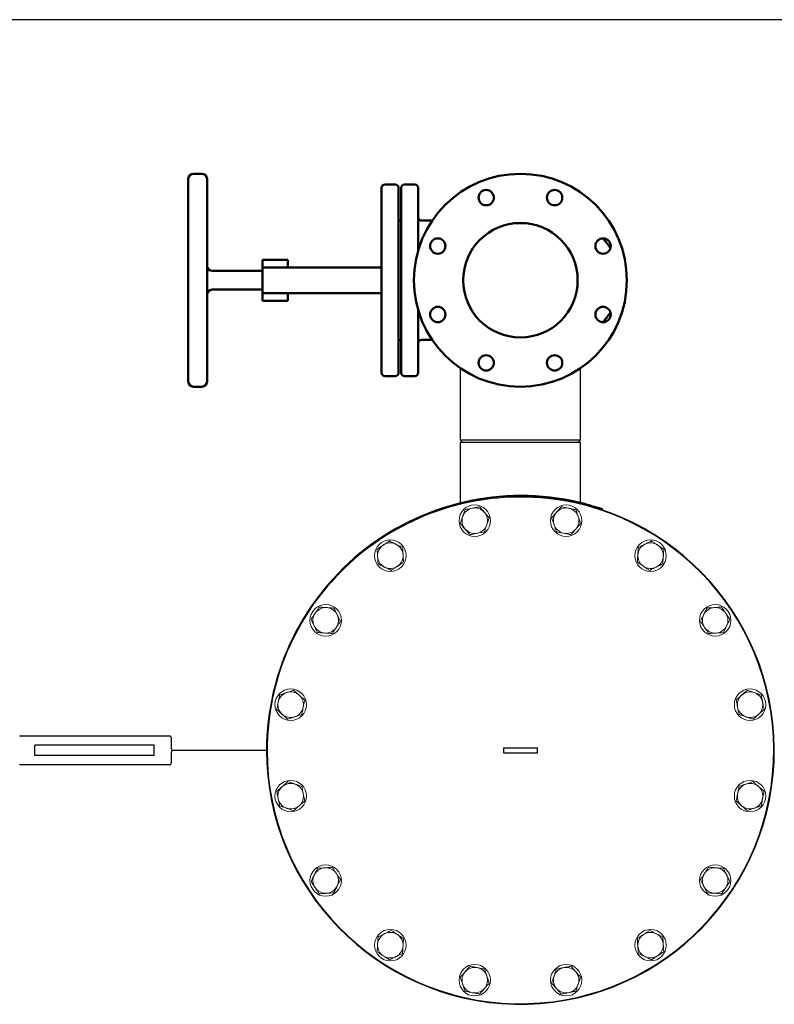
# Model space of a CAD drawing. Units: millimetres. Extents: x -12715 to -835, y -1731 to 6669.
# Drawn here: x -7161 to -6275, y 504 to 1660 of the extents above; entities that cross this region are included whole.
import ezdxf

# ---------------------------------------------------------------- set-up
doc = ezdxf.new("R2010")
doc.units = ezdxf.units.MM
doc.header["$LTSCALE"] = 10
for name, color, linetype, lineweight in [('1', 153, 'Continuous', 30), ('AM_0', 7, 'Continuous', 50), ('AM_4', 1, 'Continuous', 18), ('AM_5', 3, 'Continuous', 25), ('AM_6', 2, 'Continuous', 35)]:
    doc.layers.add(name, color=color, linetype=linetype, lineweight=lineweight)

# ---------------------------------------------------------------- blocks, each defined once
blk = doc.blocks.new('flu_3')
at = {"layer": 'AM_0'}
for p, q in [((-125, 374), (-125, 384)), ((-119, 390), (119, 390)), ((125, 374), (125, 384)), ((119, 368), (-119, 368)), ((-11, 303), (-11, 362)), ((11, 303), (11, 362)), ((-15, 303), (-24, 303)), ((-24, 303), (-24, 273)), ((-15, 283), (-15, 303)), ((-15, 303), (15, 303)), ((24, 303), (15, 303)), ((15, 303), (15, 283)), ((24, 303), (24, 273)), ((-15, 283), (-15, 183)), ((15, 183), (15, 283)), ((-15, 273), (-24, 273)), ((24, 273), (15, 273)), ((-15, 163), (-15, 183)), ((15, 183), (15, 163)), ((-108.5, 163), (0, 163)), ((0, 163), (108.5, 163)), ((-112.5, 147), (-112.5, 159)), ((112.5, 147), (112.5, 159)), ((0, 143), (-108.5, 143)), ((-108.5, 140), (0, 140)), ((-70, 140), (-70, 143)), ((108.5, 143), (0, 143)), ((0, 140), (108.5, 140)), ((70, 140), (70, 143)), ((-112.5, 124), (-112.5, 136)), ((112.5, 124), (112.5, 136)), ((-35, 120), (-108.5, 120)), ((-70, 116), (-70, 103.6)), ((108.5, 120), (35, 120)), ((70, 116), (70, 103.6))]:
    blk.add_line(p, q, dxfattribs=at)
for centre, radius in [((0, 0), 125), ((-40.2, 97), 9), ((40.2, 97), 9), ((0, 0), 67.2), ((-97, 40.2), 9), ((97, 40.2), 9), ((-97, -40.2), 9), ((97, -40.2), 9), ((-40.2, -97), 9), ((40.2, -97), 9)]:
    blk.add_circle(centre, radius, dxfattribs=at)
for centre, radius, start, end in [((-119, 384), 6, 90, 180), ((119, 384), 6, 0, 90), ((-119, 374), 6, 180, 270), ((119, 374), 6, 270, 0), ((-17, 362), 6, 0, 90), ((17, 362), 6, 90, 180), ((-108.5, 159), 4, 90, 180), ((108.5, 159), 4, 0, 90), ((-108.5, 147), 4, 180, 270), ((-108.5, 136), 4, 90, 180), ((108.5, 147), 4, 270, 0), ((108.5, 136), 4, 0, 90), ((-108.5, 124), 4, 180, 270), ((-74, 116), 4, 0, 90), ((74, 116), 4, 90, 180), ((108.5, 124), 4, 270, 0), ((0, -46.7), 70, 225.3813, 237.4253), ((0, -46.7), 70, 302.5747, 314.6187)]:
    blk.add_arc(centre, radius, start, end, dxfattribs=at)
blk = doc.blocks.new('PIANTA-BNX2000')
at = {"layer": '1'}
for p, q in [((-7691, 1660.4), (-6231, 1660.4)), ((-6641.6, 1251.2), (-6641.6, 1167)), ((-6500.3, 1167), (-6500.3, 1251.2)), ((-6641.6, 1163.9), (-6641.6, 1092.9)), ((-6500.3, 1163.9), (-6641.6, 1163.9)), ((-6500.3, 1093.5), (-6500.3, 1163.9)), ((-6570.9, 1099.9), (-6570.9, 1100.5)), ((-6641.6, 1092.3), (-6641.6, 1091.3)), ((-6500.3, 1092), (-6500.3, 1092.9)), ((-6474.6, 1086.1), (-6474.8, 1085.6)), ((-7159, 819.4), (-6983, 819.4)), ((-6981, 817.4), (-6981, 804.4)), ((-7141, 796.4), (-7141, 808.4)), ((-7001, 808.4), (-7141, 808.4)), ((-7001, 796.4), (-7001, 808.4)), ((-6981, 800.4), (-6981, 787.4)), ((-6869.1, 802.4), (-6979, 802.4)), ((-6591, 805.4), (-6591, 799.4)), ((-6591, 805.4), (-6551, 805.4)), ((-6591, 799.4), (-6551, 799.4)), ((-6551, 799.4), (-6551, 805.4)), ((-7001, 796.4), (-7141, 796.4)), ((-6983, 785.4), (-7159, 785.4))]:
    blk.add_line(p, q, dxfattribs=at)
for centre, radius in [((-6571, 1354.4), 125), ((-6611.2, 1451.4), 9), ((-6530.8, 1451.4), 9), ((-6668, 1394.5), 9), ((-6474, 1394.5), 9), ((-6668, 1314.2), 9), ((-6474, 1314.2), 9), ((-6611.2, 1257.3), 9), ((-6530.8, 1257.3), 9)]:
    blk.add_circle(centre, radius, dxfattribs=at)
for centre, radius, start, end in [((-6569.8, 802.4), 299.3, 75.3014, 180), ((-6571, 802.4), 298.1, 180, 86.1338), ((-6569.8, 802.4), 298.7, 75.3091, 180), ((-6571, 802.4), 297.5, 87.8074, 180), ((-6571, 802.4), 297.5, 180, 86.1261), ((-6983, 817.4), 2, 360, 89.9999), ((-6979, 804.4), 2, 180, 270.0001), ((-6979, 800.4), 2, 90, 180), ((-6983, 787.4), 2, 270.0007, 0)]:
    blk.add_arc(centre, radius, start, end, dxfattribs=at)
for points, knots in [([(-6641.6, 1167), (-6641.1, 1166.4), (-6640.1, 1165.4), (-6639.1, 1164.4), (-6638.6, 1163.9)], [0, 0, 0, 0, 0.499992, 1, 1, 1, 1]), ([(-6641.6, 1167), (-6641.6, 1167), (-6641.4, 1167), (-6640.5, 1167), (-6638.8, 1167), (-6636.7, 1166.9), (-6634.4, 1166.9), (-6632.2, 1166.9), (-6629.8, 1166.9), (-6627.1, 1166.9), (-6624.1, 1166.9), (-6620.2, 1166.9), (-6615.1, 1166.9), (-6608.9, 1166.9), (-6602.4, 1166.9), (-6595.2, 1166.9), (-6587.4, 1166.9), (-6579.1, 1166.9), (-6573.6, 1166.9), (-6571, 1166.9)], [0, 0, 0, 0, 0.058156, 0.119491, 0.183195, 0.24927, 0.290994, 0.332719, 0.374441, 0.416166, 0.457889, 0.499613, 0.57171, 0.641082, 0.707727, 0.771646, 0.852606, 0.928725, 1, 1, 1, 1]), ([(-6571, 1166.9), (-6569.7, 1166.9), (-6567.2, 1166.9), (-6563.3, 1166.9), (-6559.5, 1166.9), (-6555.6, 1166.9), (-6551.7, 1166.9), (-6547.8, 1166.9), (-6544, 1166.9), (-6540.3, 1166.9), (-6536.7, 1166.9), (-6532.8, 1166.9), (-6528.9, 1166.9), (-6524.9, 1166.9), (-6521, 1166.9), (-6517.2, 1166.9), (-6513.8, 1166.9), (-6510.7, 1166.9), (-6508, 1166.9), (-6505.8, 1166.9), (-6504.2, 1166.9), (-6502.9, 1167), (-6501.8, 1167), (-6501, 1167), (-6500.4, 1167), (-6500.4, 1167), (-6500.3, 1167)], [0, 0, 0, 0, 0.0340952, 0.0687405, 0.1039357, 0.1396808, 0.1759768, 0.2128217, 0.2502168, 0.2846934, 0.3220582, 0.362312, 0.405454, 0.4514847, 0.5004032, 0.5504545, 0.6005045, 0.6505565, 0.7006083, 0.7506599, 0.787953, 0.8270263, 0.867882, 0.9105188, 0.9549359, 1, 1, 1, 1]), ([(-6503.4, 1163.9), (-6502.9, 1164.4), (-6501.8, 1165.4), (-6500.8, 1166.4), (-6500.3, 1167)], [0, 0, 0, 0, 0.499991, 1, 1, 1, 1]), ([(-6570.9, 1100.5), (-6570.8, 1100.5), (-6570.7, 1100.5), (-6569.8, 1100.5), (-6568.5, 1100.4), (-6566.6, 1100.4), (-6564.2, 1100.4), (-6561.6, 1100.3), (-6558.5, 1100.2), (-6555, 1100), (-6552.4, 1099.9), (-6550.9, 1099.8)], [0, 0, 0, 0, 0.105815, 0.214695, 0.320511, 0.429393, 0.535185, 0.644051, 0.749761, 0.858538, 1, 1, 1, 1]), ([(-6550.9, 1099.2), (-6552, 1099.2), (-6554.2, 1099.4), (-6557.2, 1099.5), (-6558.9, 1099.6), (-6559.6, 1099.6)], [0, 0, 0, 0, 0.373399, 0.746807, 1, 1, 1, 1]), ([(-6474.8, 1085.6), (-6474.9, 1085.6), (-6475, 1085.6), (-6475.8, 1085.9), (-6477.1, 1086.3), (-6478.9, 1086.9), (-6481.1, 1087.6), (-6483.7, 1088.4), (-6486.6, 1089.3), (-6490, 1090.2), (-6492.6, 1090.9), (-6494, 1091.3)], [0, 0, 0, 0, 0.105816, 0.214696, 0.320511, 0.429394, 0.535188, 0.644051, 0.74976, 0.858539, 1, 1, 1, 1]), ([(-6493.8, 1091.9), (-6492.7, 1091.6), (-6490.6, 1091), (-6487.4, 1090.1), (-6484.4, 1089.2), (-6481.7, 1088.4), (-6479.4, 1087.7), (-6477.5, 1087.1), (-6476, 1086.6), (-6474.9, 1086.2), (-6474.7, 1086.2), (-6474.6, 1086.1)], [0, 0, 0, 0, 0.107333, 0.214667, 0.322007, 0.429346, 0.536562, 0.643778, 0.751047, 0.858316, 1, 1, 1, 1])]:
    blk.add_open_spline(points, degree=3, knots=knots, dxfattribs=at)
at = {"layer": 'AM_4'}
for centre in [(-6624.6, 1072.1), (-6517.3, 1072.1), (-6723.8, 1031), (-6418.2, 1031), (-6799.6, 955.1), (-6342.3, 955.1), (-6840.7, 856), (-6301.3, 856), (-6840.7, 748.7), (-6301.3, 748.7), (-6799.6, 649.6), (-6342.3, 649.6), (-6723.8, 573.7), (-6418.2, 573.7), (-6624.6, 532.6), (-6517.3, 532.6)]:
    blk.add_circle(centre, 18.5, dxfattribs=at)
for centre, start, end in [((-6624.6, 1072.1), 101.125, 161.125), ((-6624.6, 1072.1), 41.125, 101.125), ((-6517.3, 1072.1), 78.625, 138.625), ((-6517.3, 1072.1), 18.625, 78.625), ((-6624.6, 1072.1), 161.125, 221.125), ((-6624.6, 1072.1), 341.125, 41.125), ((-6517.3, 1072.1), 138.625, 198.625), ((-6517.3, 1072.1), 318.625, 18.625), ((-6624.6, 1072.1), 281.125, 341.125), ((-6517.3, 1072.1), 198.625, 258.625), ((-6624.6, 1072.1), 221.125, 281.125), ((-6517.3, 1072.1), 258.625, 318.625), ((-6723.8, 1031), 123.625, 183.625), ((-6723.8, 1031), 63.625, 123.625), ((-6723.8, 1031), 3.625, 63.625), ((-6418.2, 1031), 116.125, 176.125), ((-6418.2, 1031), 56.125, 116.125), ((-6418.2, 1031), 356.125, 56.125), ((-6723.8, 1031), 183.625, 243.625), ((-6723.8, 1031), 303.625, 3.625), ((-6418.2, 1031), 176.125, 236.125), ((-6418.2, 1031), 296.125, 356.125), ((-6723.8, 1031), 243.625, 303.625), ((-6418.2, 1031), 236.125, 296.125), ((-6799.6, 955.1), 146.125, 206.125), ((-6799.6, 955.1), 86.125, 146.125), ((-6799.6, 955.1), 26.125, 86.125), ((-6799.6, 955.1), 326.125, 26.125), ((-6342.3, 955.1), 153.625, 213.625), ((-6342.3, 955.1), 93.625, 153.625), ((-6342.3, 955.1), 33.625, 93.625), ((-6342.3, 955.1), 333.625, 33.625), ((-6799.6, 955.1), 206.125, 266.125), ((-6342.3, 955.1), 273.625, 333.625), ((-6799.6, 955.1), 266.125, 326.125), ((-6342.3, 955.1), 213.625, 273.625), ((-6840.7, 856), 108.625, 168.625), ((-6840.7, 856), 48.625, 108.625), ((-6840.7, 856), 348.625, 48.625), ((-6301.3, 856), 131.125, 191.125), ((-6301.3, 856), 71.125, 131.125), ((-6301.3, 856), 11.125, 71.125), ((-6840.7, 856), 168.625, 228.625), ((-6301.3, 856), 311.125, 11.125), ((-6840.7, 856), 228.625, 288.625), ((-6840.7, 856), 288.625, 348.625), ((-6301.3, 856), 191.125, 251.125), ((-6301.3, 856), 251.125, 311.125), ((-6840.7, 748.7), 71.125, 131.125), ((-6301.3, 748.7), 48.625, 108.625), ((-6840.7, 748.7), 131.125, 191.125), ((-6840.7, 748.7), 11.125, 71.125), ((-6840.7, 748.7), 311.125, 11.125), ((-6301.3, 748.7), 168.625, 228.625), ((-6301.3, 748.7), 108.625, 168.625), ((-6301.3, 748.7), 348.625, 48.625), ((-6840.7, 748.7), 191.125, 251.125), ((-6301.3, 748.7), 288.625, 348.625), ((-6840.7, 748.7), 251.125, 311.125), ((-6301.3, 748.7), 228.625, 288.625), ((-6799.6, 649.6), 93.625, 153.625), ((-6799.6, 649.6), 33.625, 93.625), ((-6342.3, 649.6), 86.125, 146.125), ((-6342.3, 649.6), 26.125, 86.125), ((-6799.6, 649.6), 153.625, 213.625), ((-6799.6, 649.6), 333.625, 33.625), ((-6342.3, 649.6), 146.125, 206.125), ((-6342.3, 649.6), 326.125, 26.125), ((-6799.6, 649.6), 213.625, 273.625), ((-6799.6, 649.6), 273.625, 333.625), ((-6342.3, 649.6), 206.125, 266.125), ((-6342.3, 649.6), 266.125, 326.125), ((-6723.8, 573.7), 116.125, 176.125), ((-6723.8, 573.7), 56.125, 116.125), ((-6723.8, 573.7), 356.125, 56.125), ((-6418.2, 573.7), 123.625, 183.625), ((-6418.2, 573.7), 63.625, 123.625), ((-6418.2, 573.7), 3.625, 63.625), ((-6723.8, 573.7), 176.125, 236.125), ((-6723.8, 573.7), 296.125, 356.125), ((-6418.2, 573.7), 183.625, 243.625), ((-6418.2, 573.7), 303.625, 3.625), ((-6723.8, 573.7), 236.125, 296.125), ((-6418.2, 573.7), 243.625, 303.625), ((-6624.6, 532.6), 78.625, 138.625), ((-6624.6, 532.6), 18.625, 78.625), ((-6517.3, 532.6), 101.125, 161.125), ((-6517.3, 532.6), 41.125, 101.125), ((-6624.6, 532.6), 138.625, 198.625), ((-6624.6, 532.6), 318.625, 18.625), ((-6517.3, 532.6), 161.125, 221.125), ((-6517.3, 532.6), 341.125, 41.125), ((-6624.6, 532.6), 198.625, 258.625), ((-6624.6, 532.6), 258.625, 318.625), ((-6517.3, 532.6), 221.125, 281.125), ((-6517.3, 532.6), 281.125, 341.125)]:
    blk.add_arc(centre, 15, start, end, dxfattribs=at)
for points, knots in [([(-6627.5, 1086.8), (-6628.6, 1086.6), (-6630.9, 1086.1), (-6633.7, 1085.6), (-6635.4, 1085.2), (-6636, 1085.1)], [0, 0, 0, 0, 0.386876, 0.779456, 1, 1, 1, 1]), ([(-6619, 1088.5), (-6620.1, 1088.3), (-6622.2, 1087.8), (-6625, 1087.3), (-6626.8, 1086.9), (-6627.5, 1086.8)], [0, 0, 0, 0, 0.378563, 0.760648, 1, 1, 1, 1]), ([(-6613.3, 1081.9), (-6613.5, 1082.1), (-6614.5, 1083.3), (-6616.4, 1085.5), (-6618.1, 1087.5), (-6619, 1088.5)], [0, 0, 0, 0, 0.0701, 0.530789, 1, 1, 1, 1]), ([(-6522.9, 1088.5), (-6523.8, 1087.4), (-6525.7, 1085.3), (-6527.6, 1083.1), (-6528.6, 1082)], [0, 0, 0, 0, 0.495461, 1, 1, 1, 1]), ([(-6514.4, 1086.8), (-6515.5, 1087), (-6517.7, 1087.4), (-6520.5, 1088), (-6522.2, 1088.4), (-6522.9, 1088.5)], [0, 0, 0, 0, 0.386871, 0.77946, 1, 1, 1, 1]), ([(-6505.9, 1085.1), (-6506.9, 1085.3), (-6509, 1085.7), (-6511.9, 1086.3), (-6513.7, 1086.6), (-6514.4, 1086.8)], [0, 0, 0, 0, 0.37856, 0.760637, 1, 1, 1, 1]), ([(-6638.8, 1076.9), (-6638.9, 1076.7), (-6639.4, 1075.3), (-6640.3, 1072.5), (-6641.2, 1070), (-6641.6, 1068.7)], [0, 0, 0, 0, 0.070101, 0.530789, 1, 1, 1, 1]), ([(-6636, 1085.1), (-6636.5, 1083.8), (-6637.4, 1081.1), (-6638.3, 1078.3), (-6638.8, 1076.9)], [0, 0, 0, 0, 0.495458, 1, 1, 1, 1]), ([(-6607.6, 1075.4), (-6608.5, 1076.5), (-6610.4, 1078.6), (-6612.3, 1080.8), (-6613.3, 1081.9)], [0, 0, 0, 0, 0.495456, 1, 1, 1, 1]), ([(-6610.4, 1067.2), (-6610.4, 1067.4), (-6609.9, 1068.9), (-6608.9, 1071.7), (-6608.1, 1074.2), (-6607.6, 1075.4)], [0, 0, 0, 0, 0.070105, 0.530791, 1, 1, 1, 1]), ([(-6528.6, 1082), (-6528.7, 1081.8), (-6529.7, 1080.7), (-6531.7, 1078.5), (-6533.4, 1076.5), (-6534.3, 1075.5)], [0, 0, 0, 0, 0.070101, 0.530787, 1, 1, 1, 1]), ([(-6534.3, 1075.5), (-6533.9, 1074.2), (-6532.9, 1071.5), (-6532, 1068.7), (-6531.5, 1067.3)], [0, 0, 0, 0, 0.495457, 1, 1, 1, 1]), ([(-6503.1, 1076.9), (-6503.2, 1077.1), (-6503.7, 1078.5), (-6504.6, 1081.3), (-6505.4, 1083.8), (-6505.9, 1085.1)], [0, 0, 0, 0, 0.070107, 0.530791, 1, 1, 1, 1]), ([(-6500.3, 1068.7), (-6500.8, 1070), (-6501.7, 1072.7), (-6502.6, 1075.5), (-6503.1, 1076.9)], [0, 0, 0, 0, 0.495459, 1, 1, 1, 1]), ([(-6641.6, 1068.7), (-6640.7, 1067.7), (-6638.8, 1065.5), (-6636.9, 1063.3), (-6635.9, 1062.2)], [0, 0, 0, 0, 0.495461, 1, 1, 1, 1]), ([(-6613.2, 1059), (-6612.8, 1060.4), (-6611.9, 1063), (-6610.9, 1065.8), (-6610.4, 1067.2)], [0, 0, 0, 0, 0.495463, 1, 1, 1, 1]), ([(-6531.5, 1067.3), (-6531.5, 1067.1), (-6531, 1065.6), (-6530, 1062.8), (-6529.2, 1060.3), (-6528.8, 1059.1)], [0, 0, 0, 0, 0.070102, 0.530793, 1, 1, 1, 1]), ([(-6506.1, 1062.2), (-6505.9, 1062.3), (-6504.9, 1063.5), (-6503, 1065.7), (-6501.2, 1067.7), (-6500.3, 1068.7)], [0, 0, 0, 0, 0.07011, 0.530796, 1, 1, 1, 1]), ([(-6635.9, 1062.2), (-6635.8, 1062), (-6634.8, 1060.9), (-6632.8, 1058.7), (-6631.1, 1056.7), (-6630.2, 1055.7)], [0, 0, 0, 0, 0.070108, 0.530793, 1, 1, 1, 1]), ([(-6630.2, 1055.7), (-6629.6, 1055.8), (-6627.9, 1056.1), (-6625.1, 1056.7), (-6622.9, 1057.1), (-6621.7, 1057.4)], [0, 0, 0, 0, 0.220535, 0.607748, 1, 1, 1, 1]), ([(-6621.7, 1057.4), (-6621, 1057.5), (-6619.3, 1057.8), (-6616.4, 1058.4), (-6614.3, 1058.8), (-6613.2, 1059)], [0, 0, 0, 0, 0.239365, 0.617581, 1, 1, 1, 1]), ([(-6528.8, 1059.1), (-6528.2, 1058.9), (-6526.5, 1058.6), (-6523.6, 1058), (-6521.4, 1057.6), (-6520.3, 1057.4)], [0, 0, 0, 0, 0.22054, 0.60774, 1, 1, 1, 1]), ([(-6520.3, 1057.4), (-6519.6, 1057.2), (-6517.8, 1056.9), (-6515, 1056.3), (-6512.9, 1055.9), (-6511.8, 1055.7)], [0, 0, 0, 0, 0.2393623, 0.6175683, 1, 1, 1, 1]), ([(-6511.8, 1055.7), (-6510.9, 1056.7), (-6509, 1058.8), (-6507, 1061), (-6506.1, 1062.2)], [0, 0, 0, 0, 0.495456, 1, 1, 1, 1]), ([(-6732.1, 1043.5), (-6733, 1042.9), (-6734.9, 1041.6), (-6737.3, 1040), (-6738.7, 1039), (-6739.3, 1038.7)], [0, 0, 0, 0, 0.386867, 0.779459, 1, 1, 1, 1]), ([(-6724.8, 1048.3), (-6725.7, 1047.7), (-6727.5, 1046.5), (-6730, 1044.9), (-6731.5, 1043.9), (-6732.1, 1043.5)], [0, 0, 0, 0, 0.378556, 0.760641, 1, 1, 1, 1]), ([(-6717.1, 1044.4), (-6717.3, 1044.5), (-6718.7, 1045.2), (-6721.3, 1046.5), (-6723.7, 1047.7), (-6724.8, 1048.3)], [0, 0, 0, 0, 0.070107, 0.53079, 1, 1, 1, 1]), ([(-6709.3, 1040.6), (-6710.6, 1041.2), (-6713.1, 1042.5), (-6715.8, 1043.8), (-6717.1, 1044.4)], [0, 0, 0, 0, 0.495459, 1, 1, 1, 1]), ([(-6708.8, 1032), (-6708.8, 1032.2), (-6708.9, 1033.7), (-6709.1, 1036.6), (-6709.2, 1039.3), (-6709.3, 1040.6)], [0, 0, 0, 0, 0.070103, 0.530792, 1, 1, 1, 1]), ([(-6432.6, 1040.7), (-6432.7, 1039.3), (-6432.9, 1036.4), (-6433.1, 1033.5), (-6433.2, 1032)], [0, 0, 0, 0, 0.495458, 1, 1, 1, 1]), ([(-6424.8, 1044.5), (-6425, 1044.4), (-6426.4, 1043.7), (-6429, 1042.4), (-6431.4, 1041.2), (-6432.6, 1040.7)], [0, 0, 0, 0, 0.070101, 0.530793, 1, 1, 1, 1]), ([(-6417, 1048.3), (-6418.3, 1047.7), (-6420.8, 1046.4), (-6423.5, 1045.1), (-6424.8, 1044.5)], [0, 0, 0, 0, 0.495458, 1, 1, 1, 1]), ([(-6409.8, 1043.5), (-6410.8, 1044.1), (-6412.7, 1045.4), (-6415.1, 1047), (-6416.5, 1047.9), (-6417, 1048.3)], [0, 0, 0, 0, 0.386874, 0.779464, 1, 1, 1, 1]), ([(-6402.6, 1038.6), (-6403.5, 1039.2), (-6405.3, 1040.4), (-6407.7, 1042.1), (-6409.2, 1043.1), (-6409.8, 1043.5)], [0, 0, 0, 0, 0.378558, 0.76065, 1, 1, 1, 1]), ([(-6739.3, 1038.7), (-6739.2, 1037.3), (-6739, 1034.5), (-6738.8, 1031.5), (-6738.7, 1030.1)], [0, 0, 0, 0, 0.495457, 1, 1, 1, 1]), ([(-6738.7, 1030.1), (-6738.7, 1029.9), (-6738.6, 1028.3), (-6738.4, 1025.4), (-6738.3, 1022.7), (-6738.2, 1021.4)], [0, 0, 0, 0, 0.070104, 0.53079, 1, 1, 1, 1]), ([(-6708.2, 1023.3), (-6708.3, 1024.7), (-6708.5, 1027.5), (-6708.7, 1030.5), (-6708.8, 1032)], [0, 0, 0, 0, 0.495459, 1, 1, 1, 1]), ([(-6433.2, 1032), (-6433.2, 1031.8), (-6433.3, 1030.3), (-6433.5, 1027.3), (-6433.6, 1024.7), (-6433.7, 1023.4)], [0, 0, 0, 0, 0.070103, 0.530792, 1, 1, 1, 1]), ([(-6403.8, 1021.4), (-6403.7, 1022.8), (-6403.5, 1025.6), (-6403.3, 1028.5), (-6403.2, 1030)], [0, 0, 0, 0, 0.495459, 1, 1, 1, 1]), ([(-6403.2, 1030), (-6403.2, 1030.2), (-6403.1, 1031.7), (-6402.9, 1034.7), (-6402.7, 1037.3), (-6402.6, 1038.6)], [0, 0, 0, 0, 0.070103, 0.53079, 1, 1, 1, 1]), ([(-6738.2, 1021.4), (-6736.9, 1020.8), (-6734.4, 1019.5), (-6731.7, 1018.2), (-6730.4, 1017.6)], [0, 0, 0, 0, 0.495459, 1, 1, 1, 1]), ([(-6730.4, 1017.6), (-6730.2, 1017.5), (-6728.8, 1016.8), (-6726.2, 1015.5), (-6723.8, 1014.3), (-6722.7, 1013.7)], [0, 0, 0, 0, 0.070107, 0.53079, 1, 1, 1, 1]), ([(-6722.7, 1013.7), (-6722.1, 1014.1), (-6720.7, 1015), (-6718.3, 1016.6), (-6716.4, 1017.9), (-6715.4, 1018.5)], [0, 0, 0, 0, 0.220541, 0.607741, 1, 1, 1, 1]), ([(-6715.4, 1018.5), (-6714.9, 1018.9), (-6713.4, 1019.9), (-6710.9, 1021.5), (-6709.1, 1022.7), (-6708.2, 1023.3)], [0, 0, 0, 0, 0.239359, 0.61758, 1, 1, 1, 1]), ([(-6433.7, 1023.4), (-6433.2, 1023), (-6431.8, 1022.1), (-6429.4, 1020.5), (-6427.5, 1019.2), (-6426.5, 1018.6)], [0, 0, 0, 0, 0.220536, 0.607736, 1, 1, 1, 1]), ([(-6426.5, 1018.6), (-6426, 1018.2), (-6424.5, 1017.2), (-6422, 1015.5), (-6420.3, 1014.3), (-6419.4, 1013.7)], [0, 0, 0, 0, 0.23935, 0.617571, 1, 1, 1, 1]), ([(-6419.4, 1013.7), (-6418.1, 1014.3), (-6415.5, 1015.6), (-6412.9, 1016.9), (-6411.6, 1017.5)], [0, 0, 0, 0, 0.495452, 1, 1, 1, 1]), ([(-6411.6, 1017.5), (-6411.4, 1017.6), (-6410, 1018.3), (-6407.4, 1019.6), (-6405, 1020.8), (-6403.8, 1021.4)], [0, 0, 0, 0, 0.070101, 0.530792, 1, 1, 1, 1]), ([(-6812.1, 963.5), (-6812.7, 962.6), (-6814, 960.7), (-6815.6, 958.3), (-6816.6, 956.8), (-6816.9, 956.3)], [0, 0, 0, 0, 0.386871, 0.77946, 1, 1, 1, 1]), ([(-6807.3, 970.7), (-6807.8, 969.8), (-6809, 968), (-6810.7, 965.6), (-6811.7, 964.1), (-6812.1, 963.5)], [0, 0, 0, 0, 0.378558, 0.760641, 1, 1, 1, 1]), ([(-6798.6, 970.1), (-6798.8, 970.1), (-6800.4, 970.2), (-6803.3, 970.4), (-6805.9, 970.6), (-6807.3, 970.7)], [0, 0, 0, 0, 0.070106, 0.530791, 1, 1, 1, 1]), ([(-6790, 969.5), (-6791.4, 969.6), (-6794.2, 969.8), (-6797.1, 970), (-6798.6, 970.1)], [0, 0, 0, 0, 0.495459, 1, 1, 1, 1]), ([(-6786.2, 961.7), (-6786.2, 961.9), (-6786.9, 963.3), (-6788.2, 966), (-6789.4, 968.3), (-6790, 969.5)], [0, 0, 0, 0, 0.070101, 0.53079, 1, 1, 1, 1]), ([(-6782.3, 954), (-6783, 955.2), (-6784.2, 957.8), (-6785.5, 960.4), (-6786.2, 961.7)], [0, 0, 0, 0, 0.495456, 1, 1, 1, 1]), ([(-6355.8, 961.8), (-6355.8, 961.6), (-6356.5, 960.2), (-6357.8, 957.6), (-6359, 955.2), (-6359.6, 954)], [0, 0, 0, 0, 0.070107, 0.530792, 1, 1, 1, 1]), ([(-6351.9, 969.6), (-6352.5, 968.3), (-6353.8, 965.8), (-6355.1, 963.1), (-6355.8, 961.8)], [0, 0, 0, 0, 0.495462, 1, 1, 1, 1]), ([(-6343.3, 970.1), (-6343.5, 970.1), (-6345, 970), (-6347.9, 969.8), (-6350.6, 969.6), (-6351.9, 969.6)], [0, 0, 0, 0, 0.070107, 0.530784, 1, 1, 1, 1]), ([(-6334.6, 970.7), (-6336, 970.6), (-6338.9, 970.4), (-6341.8, 970.2), (-6343.3, 970.1)], [0, 0, 0, 0, 0.4954614, 1, 1, 1, 1]), ([(-6329.8, 963.4), (-6330.5, 964.4), (-6331.7, 966.3), (-6333.3, 968.7), (-6334.3, 970.1), (-6334.6, 970.7)], [0, 0, 0, 0, 0.386873, 0.779454, 1, 1, 1, 1]), ([(-6325, 956.2), (-6325.6, 957.1), (-6326.8, 958.9), (-6328.4, 961.3), (-6329.4, 962.9), (-6329.8, 963.4)], [0, 0, 0, 0, 0.378555, 0.760642, 1, 1, 1, 1]), ([(-6816.9, 956.3), (-6816.3, 955), (-6815, 952.5), (-6813.7, 949.9), (-6813.1, 948.5)], [0, 0, 0, 0, 0.495459, 1, 1, 1, 1]), ([(-6813.1, 948.5), (-6813, 948.3), (-6812.3, 946.9), (-6811, 944.3), (-6809.9, 941.9), (-6809.3, 940.8)], [0, 0, 0, 0, 0.070101, 0.53079, 1, 1, 1, 1]), ([(-6787.2, 946.8), (-6786.8, 947.4), (-6785.8, 948.9), (-6784.1, 951.3), (-6782.9, 953.1), (-6782.3, 954)], [0, 0, 0, 0, 0.239358, 0.617579, 1, 1, 1, 1]), ([(-6359.6, 954), (-6359.3, 953.5), (-6358.3, 952.1), (-6356.7, 949.7), (-6355.4, 947.8), (-6354.8, 946.8)], [0, 0, 0, 0, 0.220539, 0.607741, 1, 1, 1, 1]), ([(-6332.7, 940.7), (-6332.1, 942), (-6330.8, 944.5), (-6329.5, 947.1), (-6328.9, 948.5)], [0, 0, 0, 0, 0.495456, 1, 1, 1, 1]), ([(-6328.9, 948.5), (-6328.8, 948.7), (-6328.1, 950), (-6326.8, 952.7), (-6325.6, 955), (-6325, 956.2)], [0, 0, 0, 0, 0.070101, 0.530792, 1, 1, 1, 1]), ([(-6809.3, 940.8), (-6807.9, 940.7), (-6805, 940.5), (-6802.1, 940.3), (-6800.6, 940.2)], [0, 0, 0, 0, 0.495455, 1, 1, 1, 1]), ([(-6800.6, 940.2), (-6800.4, 940.2), (-6798.9, 940), (-6796, 939.9), (-6793.3, 939.7), (-6792, 939.6)], [0, 0, 0, 0, 0.0701, 0.530794, 1, 1, 1, 1]), ([(-6792, 939.6), (-6791.6, 940.1), (-6790.7, 941.5), (-6789.1, 943.9), (-6787.8, 945.8), (-6787.2, 946.8)], [0, 0, 0, 0, 0.220545, 0.607745, 1, 1, 1, 1]), ([(-6354.8, 946.8), (-6354.4, 946.2), (-6353.4, 944.7), (-6351.8, 942.3), (-6350.6, 940.5), (-6350, 939.6)], [0, 0, 0, 0, 0.239358, 0.617579, 1, 1, 1, 1]), ([(-6350, 939.6), (-6348.6, 939.7), (-6345.8, 939.9), (-6342.8, 940.1), (-6341.4, 940.2)], [0, 0, 0, 0, 0.4954614, 1, 1, 1, 1]), ([(-6341.4, 940.2), (-6341.2, 940.2), (-6339.6, 940.3), (-6336.7, 940.5), (-6334.1, 940.6), (-6332.7, 940.7)], [0, 0, 0, 0, 0.070106, 0.530791, 1, 1, 1, 1]), ([(-6853.7, 867.5), (-6853.9, 866.4), (-6854.3, 864.3), (-6854.9, 861.4), (-6855.3, 859.6), (-6855.4, 859)], [0, 0, 0, 0, 0.378556, 0.760642, 1, 1, 1, 1]), ([(-6845.5, 870.2), (-6845.7, 870.2), (-6847.1, 869.7), (-6849.9, 868.7), (-6852.4, 867.9), (-6853.7, 867.5)], [0, 0, 0, 0, 0.070103, 0.530788, 1, 1, 1, 1]), ([(-6837.3, 873), (-6838.6, 872.5), (-6841.3, 871.6), (-6844.1, 870.7), (-6845.5, 870.2)], [0, 0, 0, 0, 0.495457, 1, 1, 1, 1]), ([(-6830.8, 867.3), (-6830.9, 867.4), (-6832.1, 868.4), (-6834.3, 870.4), (-6836.3, 872.1), (-6837.3, 873)], [0, 0, 0, 0, 0.070105, 0.530792, 1, 1, 1, 1]), ([(-6824.3, 861.5), (-6825.3, 862.5), (-6827.5, 864.3), (-6829.7, 866.3), (-6830.8, 867.3)], [0, 0, 0, 0, 0.495457, 1, 1, 1, 1]), ([(-6311.1, 867.3), (-6311.3, 867.2), (-6312.4, 866.1), (-6314.7, 864.2), (-6316.6, 862.5), (-6317.6, 861.6)], [0, 0, 0, 0, 0.070101, 0.530788, 1, 1, 1, 1]), ([(-6304.6, 873), (-6305.7, 872.1), (-6307.8, 870.2), (-6310, 868.3), (-6311.1, 867.3)], [0, 0, 0, 0, 0.49546, 1, 1, 1, 1]), ([(-6296.4, 870.2), (-6296.6, 870.3), (-6298.1, 870.8), (-6300.8, 871.7), (-6303.3, 872.6), (-6304.6, 873)], [0, 0, 0, 0, 0.070101, 0.530791, 1, 1, 1, 1]), ([(-6288.2, 867.4), (-6289.5, 867.8), (-6292.2, 868.8), (-6295, 869.7), (-6296.4, 870.2)], [0, 0, 0, 0, 0.495456, 1, 1, 1, 1]), ([(-6286.5, 858.9), (-6286.8, 860), (-6287.2, 862.3), (-6287.8, 865.1), (-6288.1, 866.8), (-6288.2, 867.4)], [0, 0, 0, 0, 0.386869, 0.779457, 1, 1, 1, 1]), ([(-6855.4, 859), (-6855.6, 857.8), (-6856.1, 855.6), (-6856.6, 852.8), (-6857, 851.1), (-6857.1, 850.5)], [0, 0, 0, 0, 0.3868702, 0.7794574, 1, 1, 1, 1]), ([(-6826, 853), (-6825.8, 853.7), (-6825.5, 855.5), (-6824.9, 858.4), (-6824.5, 860.5), (-6824.3, 861.5)], [0, 0, 0, 0, 0.2393575, 0.6175786, 1, 1, 1, 1]), ([(-6317.6, 861.6), (-6317.5, 861), (-6317.2, 859.3), (-6316.6, 856.5), (-6316.2, 854.2), (-6316, 853.1)], [0, 0, 0, 0, 0.220544, 0.607741, 1, 1, 1, 1]), ([(-6284.9, 850.4), (-6285.1, 851.5), (-6285.5, 853.6), (-6286, 856.4), (-6286.4, 858.2), (-6286.5, 858.9)], [0, 0, 0, 0, 0.378555, 0.760643, 1, 1, 1, 1]), ([(-6857.1, 850.5), (-6856, 849.5), (-6853.9, 847.7), (-6851.7, 845.7), (-6850.6, 844.7)], [0, 0, 0, 0, 0.495459, 1, 1, 1, 1]), ([(-6850.6, 844.7), (-6850.4, 844.6), (-6849.3, 843.6), (-6847.1, 841.6), (-6845.1, 839.9), (-6844.1, 839)], [0, 0, 0, 0, 0.0701, 0.530792, 1, 1, 1, 1]), ([(-6835.9, 841.8), (-6835.7, 841.9), (-6834.2, 842.4), (-6831.4, 843.3), (-6828.9, 844.1), (-6827.7, 844.6)], [0, 0, 0, 0, 0.070104, 0.530792, 1, 1, 1, 1]), ([(-6827.7, 844.6), (-6827.6, 845.2), (-6827.2, 846.8), (-6826.7, 849.7), (-6826.2, 851.9), (-6826, 853)], [0, 0, 0, 0, 0.220544, 0.607743, 1, 1, 1, 1]), ([(-6316, 853.1), (-6315.8, 852.4), (-6315.5, 850.6), (-6314.9, 847.8), (-6314.5, 845.7), (-6314.3, 844.6)], [0, 0, 0, 0, 0.239356, 0.617577, 1, 1, 1, 1]), ([(-6314.3, 844.6), (-6313, 844.2), (-6310.3, 843.2), (-6307.5, 842.3), (-6306.1, 841.8)], [0, 0, 0, 0, 0.495456, 1, 1, 1, 1]), ([(-6297.9, 839), (-6296.9, 839.9), (-6294.7, 841.8), (-6292.5, 843.7), (-6291.4, 844.7)], [0, 0, 0, 0, 0.49546, 1, 1, 1, 1]), ([(-6291.4, 844.7), (-6291.2, 844.8), (-6290.1, 845.9), (-6287.9, 847.8), (-6285.9, 849.5), (-6284.9, 850.4)], [0, 0, 0, 0, 0.070101, 0.530794, 1, 1, 1, 1]), ([(-6844.1, 839), (-6842.8, 839.5), (-6840.1, 840.4), (-6837.3, 841.3), (-6835.9, 841.8)], [0, 0, 0, 0, 0.495457, 1, 1, 1, 1]), ([(-6306.1, 841.8), (-6305.9, 841.7), (-6304.4, 841.2), (-6301.7, 840.3), (-6299.2, 839.4), (-6297.9, 839)], [0, 0, 0, 0, 0.0701, 0.530785, 1, 1, 1, 1]), ([(-6844, 765.7), (-6845.1, 764.8), (-6847.2, 762.9), (-6849.4, 761), (-6850.6, 760)], [0, 0, 0, 0, 0.495458, 1, 1, 1, 1]), ([(-6835.8, 762.9), (-6836, 763), (-6837.5, 763.5), (-6840.3, 764.4), (-6842.8, 765.3), (-6844, 765.7)], [0, 0, 0, 0, 0.0701, 0.530791, 1, 1, 1, 1]), ([(-6297.8, 765.7), (-6299.2, 765.2), (-6301.9, 764.3), (-6304.6, 763.4), (-6306, 762.9)], [0, 0, 0, 0, 0.495457, 1, 1, 1, 1]), ([(-6291.3, 760), (-6291.5, 760.1), (-6292.7, 761.1), (-6294.9, 763.1), (-6296.8, 764.8), (-6297.8, 765.7)], [0, 0, 0, 0, 0.0701, 0.530795, 1, 1, 1, 1]), ([(-6850.6, 760), (-6850.7, 759.9), (-6851.9, 758.8), (-6854.1, 756.9), (-6856.1, 755.2), (-6857.1, 754.3)], [0, 0, 0, 0, 0.070101, 0.530791, 1, 1, 1, 1]), ([(-6857.1, 754.3), (-6856.9, 753.3), (-6856.5, 751.1), (-6855.9, 748.3), (-6855.5, 746.5), (-6855.4, 745.8)], [0, 0, 0, 0, 0.378556, 0.760642, 1, 1, 1, 1]), ([(-6827.6, 760.1), (-6829, 760.5), (-6831.7, 761.5), (-6834.4, 762.4), (-6835.8, 762.9)], [0, 0, 0, 0, 0.495456, 1, 1, 1, 1]), ([(-6826, 751.6), (-6826.1, 752.3), (-6826.5, 754.1), (-6827, 756.9), (-6827.4, 759), (-6827.6, 760.1)], [0, 0, 0, 0, 0.239357, 0.617579, 1, 1, 1, 1]), ([(-6824.3, 743.1), (-6824.4, 743.7), (-6824.7, 745.4), (-6825.3, 748.2), (-6825.7, 750.5), (-6826, 751.6)], [0, 0, 0, 0, 0.220543, 0.607743, 1, 1, 1, 1]), ([(-6316, 751.7), (-6316.1, 751), (-6316.5, 749.2), (-6317, 746.3), (-6317.5, 744.2), (-6317.7, 743.2)], [0, 0, 0, 0, 0.239357, 0.617578, 1, 1, 1, 1]), ([(-6314.3, 760.2), (-6314.4, 759.5), (-6314.7, 757.9), (-6315.3, 755), (-6315.7, 752.8), (-6316, 751.7)], [0, 0, 0, 0, 0.2205438, 0.6077438, 1, 1, 1, 1]), ([(-6306, 762.9), (-6306.2, 762.9), (-6307.7, 762.4), (-6310.5, 761.4), (-6313, 760.6), (-6314.3, 760.2)], [0, 0, 0, 0, 0.07011, 0.530788, 1, 1, 1, 1]), ([(-6284.8, 754.2), (-6285.9, 755.2), (-6288, 757), (-6290.2, 759), (-6291.3, 760)], [0, 0, 0, 0, 0.495454, 1, 1, 1, 1]), ([(-6286.5, 745.7), (-6286.3, 746.9), (-6285.9, 749.1), (-6285.3, 751.9), (-6285, 753.6), (-6284.8, 754.2)], [0, 0, 0, 0, 0.386868, 0.779457, 1, 1, 1, 1]), ([(-6855.4, 745.8), (-6855.2, 744.7), (-6854.7, 742.5), (-6854.2, 739.6), (-6853.9, 737.9), (-6853.7, 737.3)], [0, 0, 0, 0, 0.38687, 0.779457, 1, 1, 1, 1]), ([(-6830.8, 737.4), (-6830.7, 737.5), (-6829.5, 738.6), (-6827.3, 740.5), (-6825.3, 742.2), (-6824.3, 743.1)], [0, 0, 0, 0, 0.070106, 0.530793, 1, 1, 1, 1]), ([(-6317.7, 743.2), (-6316.6, 742.2), (-6314.5, 740.4), (-6312.3, 738.4), (-6311.2, 737.4)], [0, 0, 0, 0, 0.495464, 1, 1, 1, 1]), ([(-6288.3, 737.3), (-6288, 738.3), (-6287.6, 740.4), (-6287, 743.3), (-6286.7, 745.1), (-6286.5, 745.7)], [0, 0, 0, 0, 0.378557, 0.760642, 1, 1, 1, 1]), ([(-6853.7, 737.3), (-6852.4, 736.9), (-6849.7, 735.9), (-6846.9, 735), (-6845.5, 734.5)], [0, 0, 0, 0, 0.495463, 1, 1, 1, 1]), ([(-6845.5, 734.5), (-6845.3, 734.4), (-6843.9, 733.9), (-6841.1, 733), (-6838.6, 732.1), (-6837.3, 731.7)], [0, 0, 0, 0, 0.070107, 0.530791, 1, 1, 1, 1]), ([(-6837.3, 731.7), (-6836.3, 732.6), (-6834.1, 734.5), (-6831.9, 736.4), (-6830.8, 737.4)], [0, 0, 0, 0, 0.495458, 1, 1, 1, 1]), ([(-6311.2, 737.4), (-6311, 737.3), (-6309.8, 736.3), (-6307.6, 734.3), (-6305.7, 732.6), (-6304.7, 731.7)], [0, 0, 0, 0, 0.070099, 0.530789, 1, 1, 1, 1]), ([(-6304.7, 731.7), (-6303.3, 732.2), (-6300.6, 733.1), (-6297.9, 734), (-6296.5, 734.5)], [0, 0, 0, 0, 0.495457, 1, 1, 1, 1]), ([(-6296.5, 734.5), (-6296.3, 734.6), (-6294.8, 735.1), (-6292, 736), (-6289.5, 736.8), (-6288.3, 737.3)], [0, 0, 0, 0, 0.070098, 0.530795, 1, 1, 1, 1]), ([(-6809.2, 664), (-6809.8, 662.7), (-6811.1, 660.2), (-6812.4, 657.6), (-6813.1, 656.2)], [0, 0, 0, 0, 0.495459, 1, 1, 1, 1]), ([(-6800.6, 664.5), (-6800.8, 664.5), (-6802.3, 664.4), (-6805.3, 664.2), (-6807.9, 664.1), (-6809.2, 664)], [0, 0, 0, 0, 0.0701, 0.5307908, 1, 1, 1, 1]), ([(-6791.9, 665.1), (-6793.3, 665), (-6796.2, 664.8), (-6799.1, 664.6), (-6800.6, 664.5)], [0, 0, 0, 0, 0.4954581, 1, 1, 1, 1]), ([(-6787.1, 657.9), (-6787.5, 658.5), (-6788.5, 660), (-6790.1, 662.4), (-6791.3, 664.2), (-6791.9, 665.1)], [0, 0, 0, 0, 0.239355, 0.617577, 1, 1, 1, 1]), ([(-6349.9, 665.1), (-6350.3, 664.6), (-6351.2, 663.2), (-6352.9, 660.8), (-6354.1, 658.9), (-6354.8, 657.9)], [0, 0, 0, 0, 0.220544, 0.607743, 1, 1, 1, 1]), ([(-6341.3, 664.5), (-6341.5, 664.6), (-6343.1, 664.7), (-6346, 664.9), (-6348.6, 665), (-6349.9, 665.1)], [0, 0, 0, 0, 0.0701, 0.530788, 1, 1, 1, 1]), ([(-6332.7, 664), (-6334.1, 664), (-6336.9, 664.2), (-6339.8, 664.4), (-6341.3, 664.5)], [0, 0, 0, 0, 0.495459, 1, 1, 1, 1]), ([(-6328.8, 656.2), (-6328.9, 656.4), (-6329.6, 657.8), (-6330.9, 660.4), (-6332.1, 662.8), (-6332.7, 664)], [0, 0, 0, 0, 0.070107, 0.530793, 1, 1, 1, 1]), ([(-6813.1, 656.2), (-6813.2, 656.1), (-6813.8, 654.7), (-6815.1, 652), (-6816.3, 649.7), (-6816.9, 648.5)], [0, 0, 0, 0, 0.070104, 0.530791, 1, 1, 1, 1]), ([(-6816.9, 648.5), (-6816.3, 647.6), (-6815.1, 645.8), (-6813.5, 643.4), (-6812.5, 641.8), (-6812.1, 641.3)], [0, 0, 0, 0, 0.378555, 0.760642, 1, 1, 1, 1]), ([(-6782.3, 650.7), (-6782.7, 651.2), (-6783.6, 652.6), (-6785.2, 655), (-6786.5, 656.9), (-6787.1, 657.9)], [0, 0, 0, 0, 0.220541, 0.60774, 1, 1, 1, 1]), ([(-6786.2, 642.9), (-6786.1, 643.1), (-6785.4, 644.5), (-6784.1, 647.1), (-6782.9, 649.5), (-6782.3, 650.7)], [0, 0, 0, 0, 0.070104, 0.530792, 1, 1, 1, 1]), ([(-6354.8, 657.9), (-6355.2, 657.3), (-6356.2, 655.8), (-6357.8, 653.4), (-6359, 651.6), (-6359.6, 650.7)], [0, 0, 0, 0, 0.239352, 0.617581, 1, 1, 1, 1]), ([(-6359.6, 650.7), (-6359, 649.5), (-6357.7, 646.9), (-6356.4, 644.3), (-6355.8, 643)], [0, 0, 0, 0, 0.495456, 1, 1, 1, 1]), ([(-6329.9, 641.2), (-6329.2, 642.2), (-6328, 644), (-6326.3, 646.4), (-6325.4, 647.9), (-6325, 648.4)], [0, 0, 0, 0, 0.386869, 0.779457, 1, 1, 1, 1]), ([(-6325, 648.4), (-6325.7, 649.7), (-6326.9, 652.2), (-6328.2, 654.8), (-6328.8, 656.2)], [0, 0, 0, 0, 0.495462, 1, 1, 1, 1]), ([(-6812.1, 641.3), (-6811.5, 640.3), (-6810.2, 638.4), (-6808.6, 636), (-6807.7, 634.6), (-6807.3, 634.1)], [0, 0, 0, 0, 0.386869, 0.779454, 1, 1, 1, 1]), ([(-6790, 635.1), (-6789.4, 636.4), (-6788.1, 639), (-6786.8, 641.6), (-6786.2, 642.9)], [0, 0, 0, 0, 0.495457, 1, 1, 1, 1]), ([(-6355.8, 643), (-6355.7, 642.8), (-6355, 641.4), (-6353.7, 638.8), (-6352.6, 636.4), (-6352, 635.2)], [0, 0, 0, 0, 0.070101, 0.530787, 1, 1, 1, 1]), ([(-6334.7, 634), (-6334.1, 634.9), (-6332.9, 636.7), (-6331.3, 639.1), (-6330.3, 640.6), (-6329.9, 641.2)], [0, 0, 0, 0, 0.378555, 0.76064, 1, 1, 1, 1]), ([(-6807.3, 634.1), (-6805.9, 634.1), (-6803.1, 634.3), (-6800.2, 634.5), (-6798.7, 634.6)], [0, 0, 0, 0, 0.495455, 1, 1, 1, 1]), ([(-6798.7, 634.6), (-6798.5, 634.6), (-6796.9, 634.7), (-6794, 634.9), (-6791.4, 635.1), (-6790, 635.1)], [0, 0, 0, 0, 0.070107, 0.530791, 1, 1, 1, 1]), ([(-6352, 635.2), (-6350.6, 635.1), (-6347.7, 634.9), (-6344.8, 634.7), (-6343.3, 634.6)], [0, 0, 0, 0, 0.495465, 1, 1, 1, 1]), ([(-6343.3, 634.6), (-6343.1, 634.6), (-6341.6, 634.5), (-6338.6, 634.3), (-6336, 634.1), (-6334.7, 634)], [0, 0, 0, 0, 0.070112, 0.530794, 1, 1, 1, 1]), ([(-6722.6, 591), (-6723.8, 590.4), (-6726.4, 589.1), (-6729, 587.8), (-6730.4, 587.2)], [0, 0, 0, 0, 0.495455, 1, 1, 1, 1]), ([(-6715.4, 586.2), (-6716, 586.5), (-6717.5, 587.6), (-6719.9, 589.2), (-6721.7, 590.4), (-6722.6, 591)], [0, 0, 0, 0, 0.239355, 0.617576, 1, 1, 1, 1]), ([(-6419.3, 591), (-6419.8, 590.6), (-6421.2, 589.7), (-6423.6, 588.1), (-6425.5, 586.8), (-6426.5, 586.2)], [0, 0, 0, 0, 0.220547, 0.607746, 1, 1, 1, 1]), ([(-6411.5, 587.1), (-6411.7, 587.2), (-6413.1, 587.9), (-6415.7, 589.2), (-6418.1, 590.4), (-6419.3, 591)], [0, 0, 0, 0, 0.070101, 0.530793, 1, 1, 1, 1]), ([(-6738.1, 583.4), (-6738.2, 581.9), (-6738.4, 579.1), (-6738.6, 576.2), (-6738.7, 574.7)], [0, 0, 0, 0, 0.495458, 1, 1, 1, 1]), ([(-6730.4, 587.2), (-6730.5, 587.1), (-6731.9, 586.4), (-6734.6, 585.1), (-6736.9, 583.9), (-6738.1, 583.4)], [0, 0, 0, 0, 0.070101, 0.530789, 1, 1, 1, 1]), ([(-6708.2, 581.3), (-6708.7, 581.7), (-6710.1, 582.6), (-6712.5, 584.2), (-6714.4, 585.5), (-6715.4, 586.2)], [0, 0, 0, 0, 0.220542, 0.607741, 1, 1, 1, 1]), ([(-6708.8, 572.7), (-6708.8, 572.9), (-6708.7, 574.4), (-6708.5, 577.4), (-6708.3, 580), (-6708.2, 581.3)], [0, 0, 0, 0, 0.070103, 0.530792, 1, 1, 1, 1]), ([(-6426.5, 586.2), (-6427.1, 585.8), (-6428.6, 584.8), (-6431, 583.2), (-6432.8, 582), (-6433.7, 581.4)], [0, 0, 0, 0, 0.239353, 0.617575, 1, 1, 1, 1]), ([(-6433.7, 581.4), (-6433.6, 580), (-6433.4, 577.2), (-6433.3, 574.2), (-6433.2, 572.8)], [0, 0, 0, 0, 0.495459, 1, 1, 1, 1]), ([(-6403.8, 583.3), (-6405, 583.9), (-6407.6, 585.2), (-6410.2, 586.5), (-6411.5, 587.1)], [0, 0, 0, 0, 0.495453, 1, 1, 1, 1]), ([(-6403.2, 574.6), (-6403.2, 574.9), (-6403.3, 576.4), (-6403.5, 579.3), (-6403.7, 582), (-6403.8, 583.3)], [0, 0, 0, 0, 0.070104, 0.53079, 1, 1, 1, 1]), ([(-6738.7, 574.7), (-6738.7, 574.5), (-6738.8, 573), (-6739, 570), (-6739.2, 567.4), (-6739.3, 566.1)], [0, 0, 0, 0, 0.070103, 0.53079, 1, 1, 1, 1]), ([(-6709.4, 564), (-6709.3, 565.4), (-6709.1, 568.3), (-6708.9, 571.2), (-6708.8, 572.7)], [0, 0, 0, 0, 0.495458, 1, 1, 1, 1]), ([(-6433.2, 572.8), (-6433.1, 572.5), (-6433, 571), (-6432.9, 568.1), (-6432.7, 565.4), (-6432.6, 564.1)], [0, 0, 0, 0, 0.070104, 0.530792, 1, 1, 1, 1]), ([(-6402.7, 566), (-6402.8, 567.4), (-6402.9, 570.2), (-6403.1, 573.2), (-6403.2, 574.6)], [0, 0, 0, 0, 0.495457, 1, 1, 1, 1]), ([(-6739.3, 566.1), (-6738.4, 565.5), (-6736.6, 564.3), (-6734.2, 562.7), (-6732.7, 561.6), (-6732.1, 561.2)], [0, 0, 0, 0, 0.378558, 0.760644, 1, 1, 1, 1]), ([(-6732.1, 561.2), (-6731.2, 560.6), (-6729.3, 559.3), (-6726.9, 557.7), (-6725.4, 556.8), (-6724.9, 556.4)], [0, 0, 0, 0, 0.386874, 0.779459, 1, 1, 1, 1]), ([(-6724.9, 556.4), (-6723.7, 557), (-6721.1, 558.3), (-6718.5, 559.6), (-6717.1, 560.2)], [0, 0, 0, 0, 0.495461, 1, 1, 1, 1]), ([(-6717.1, 560.2), (-6717, 560.3), (-6715.6, 561), (-6712.9, 562.3), (-6710.6, 563.5), (-6709.4, 564)], [0, 0, 0, 0, 0.070101, 0.530789, 1, 1, 1, 1]), ([(-6432.6, 564.1), (-6431.3, 563.5), (-6428.8, 562.2), (-6426.2, 560.9), (-6424.9, 560.3)], [0, 0, 0, 0, 0.495465, 1, 1, 1, 1]), ([(-6424.9, 560.3), (-6424.7, 560.2), (-6423.3, 559.5), (-6420.6, 558.2), (-6418.3, 557), (-6417.1, 556.4)], [0, 0, 0, 0, 0.070101, 0.530793, 1, 1, 1, 1]), ([(-6417.1, 556.4), (-6416.2, 557), (-6414.4, 558.2), (-6412, 559.8), (-6410.5, 560.8), (-6409.9, 561.2)], [0, 0, 0, 0, 0.378551, 0.760646, 1, 1, 1, 1]), ([(-6409.9, 561.2), (-6408.9, 561.8), (-6407, 563.1), (-6404.6, 564.7), (-6403.2, 565.7), (-6402.7, 566)], [0, 0, 0, 0, 0.386873, 0.779453, 1, 1, 1, 1]), ([(-6630.2, 549.1), (-6631.1, 548), (-6633, 545.9), (-6634.9, 543.7), (-6635.9, 542.6)], [0, 0, 0, 0, 0.49546, 1, 1, 1, 1]), ([(-6621.7, 547.3), (-6622.3, 547.5), (-6624.1, 547.8), (-6627, 548.4), (-6629.1, 548.8), (-6630.2, 549.1)], [0, 0, 0, 0, 0.239362, 0.617581, 1, 1, 1, 1]), ([(-6613.2, 545.6), (-6613.8, 545.8), (-6615.5, 546.1), (-6618.3, 546.7), (-6620.5, 547.1), (-6621.7, 547.3)], [0, 0, 0, 0, 0.22054, 0.60774, 1, 1, 1, 1]), ([(-6610.4, 537.4), (-6610.5, 537.6), (-6611, 539.1), (-6611.9, 541.9), (-6612.7, 544.4), (-6613.2, 545.6)], [0, 0, 0, 0, 0.070107, 0.530793, 1, 1, 1, 1]), ([(-6528.7, 545.7), (-6529.2, 544.4), (-6530.1, 541.7), (-6531, 538.9), (-6531.5, 537.5)], [0, 0, 0, 0, 0.495458, 1, 1, 1, 1]), ([(-6520.2, 547.4), (-6520.9, 547.2), (-6522.7, 546.9), (-6525.5, 546.3), (-6527.6, 545.9), (-6528.7, 545.7)], [0, 0, 0, 0, 0.239362, 0.617573, 1, 1, 1, 1]), ([(-6511.7, 549), (-6512.3, 548.9), (-6514, 548.6), (-6516.8, 548), (-6519.1, 547.6), (-6520.2, 547.4)], [0, 0, 0, 0, 0.220547, 0.607748, 1, 1, 1, 1]), ([(-6506, 542.5), (-6506.2, 542.7), (-6507.2, 543.8), (-6509.1, 546), (-6510.8, 548), (-6511.7, 549)], [0, 0, 0, 0, 0.0701, 0.530789, 1, 1, 1, 1]), ([(-6635.9, 542.6), (-6636, 542.4), (-6637, 541.2), (-6639, 539), (-6640.7, 537.1), (-6641.6, 536.1)], [0, 0, 0, 0, 0.070101, 0.530787, 1, 1, 1, 1]), ([(-6641.6, 536.1), (-6641.2, 534.7), (-6640.2, 532), (-6639.3, 529.2), (-6638.8, 527.8)], [0, 0, 0, 0, 0.495457, 1, 1, 1, 1]), ([(-6607.6, 529.2), (-6608.1, 530.6), (-6609, 533.2), (-6609.9, 536), (-6610.4, 537.4)], [0, 0, 0, 0, 0.495459, 1, 1, 1, 1]), ([(-6531.5, 537.5), (-6531.6, 537.3), (-6532.1, 535.8), (-6533, 533.1), (-6533.9, 530.6), (-6534.3, 529.3)], [0, 0, 0, 0, 0.070101, 0.530793, 1, 1, 1, 1]), ([(-6500.3, 536), (-6501.2, 537), (-6503.1, 539.2), (-6505, 541.4), (-6506, 542.5)], [0, 0, 0, 0, 0.495456, 1, 1, 1, 1]), ([(-6503.1, 527.8), (-6503.1, 528), (-6502.6, 529.4), (-6501.6, 532.2), (-6500.8, 534.7), (-6500.3, 536)], [0, 0, 0, 0, 0.070105, 0.530791, 1, 1, 1, 1]), ([(-6638.8, 527.8), (-6638.8, 527.7), (-6638.3, 526.2), (-6637.3, 523.4), (-6636.5, 520.9), (-6636.1, 519.6)], [0, 0, 0, 0, 0.070102, 0.530791, 1, 1, 1, 1]), ([(-6619.1, 516.2), (-6618.2, 517.3), (-6616.3, 519.4), (-6614.3, 521.6), (-6613.4, 522.7)], [0, 0, 0, 0, 0.495457, 1, 1, 1, 1]), ([(-6613.4, 522.7), (-6613.2, 522.9), (-6612.2, 524), (-6610.3, 526.2), (-6608.5, 528.2), (-6607.6, 529.2)], [0, 0, 0, 0, 0.07011, 0.530796, 1, 1, 1, 1]), ([(-6534.3, 529.3), (-6533.4, 528.2), (-6531.5, 526.1), (-6529.6, 523.9), (-6528.6, 522.8)], [0, 0, 0, 0, 0.495461, 1, 1, 1, 1]), ([(-6528.6, 522.8), (-6528.5, 522.6), (-6527.5, 521.4), (-6525.5, 519.2), (-6523.8, 517.3), (-6522.9, 516.2)], [0, 0, 0, 0, 0.070108, 0.530793, 1, 1, 1, 1]), ([(-6505.9, 519.6), (-6505.5, 520.9), (-6504.6, 523.6), (-6503.6, 526.4), (-6503.1, 527.8)], [0, 0, 0, 0, 0.495463, 1, 1, 1, 1]), ([(-6636.1, 519.6), (-6635, 519.4), (-6632.9, 519), (-6630.1, 518.4), (-6628.3, 518.1), (-6627.6, 517.9)], [0, 0, 0, 0, 0.378552, 0.760647, 1, 1, 1, 1]), ([(-6627.6, 517.9), (-6626.5, 517.7), (-6624.2, 517.3), (-6621.4, 516.7), (-6619.7, 516.3), (-6619.1, 516.2)], [0, 0, 0, 0, 0.386866, 0.77945, 1, 1, 1, 1]), ([(-6522.9, 516.2), (-6521.9, 516.5), (-6519.8, 516.9), (-6516.9, 517.4), (-6515.1, 517.8), (-6514.4, 517.9)], [0, 0, 0, 0, 0.37855, 0.760635, 1, 1, 1, 1]), ([(-6514.4, 517.9), (-6513.3, 518.1), (-6511.1, 518.6), (-6508.2, 519.1), (-6506.5, 519.5), (-6505.9, 519.6)], [0, 0, 0, 0, 0.386867, 0.779466, 1, 1, 1, 1])]:
    blk.add_open_spline(points, degree=3, knots=knots, dxfattribs=at)
at = {"layer": 'AM_5', "rotation": 90}
blk.add_blockref('flu_3', (-6571, 1354.4), dxfattribs=at)

msp = doc.modelspace()

# ---------------------------------------------------------------- block references
at = {"layer": 'AM_6'}
msp.add_blockref('PIANTA-BNX2000', (-2, 0), dxfattribs=at)

doc.saveas('drawing.dxf')
